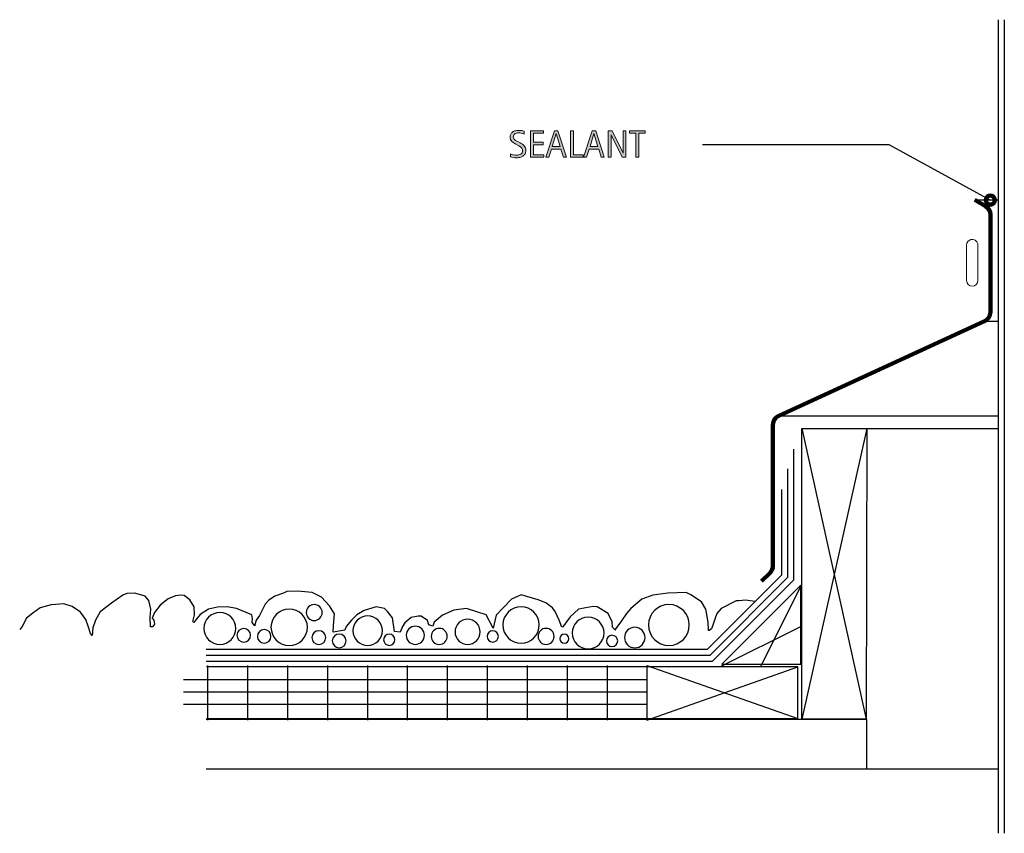
# Model space of a CAD drawing. Units: inches. Extents: x 0 to 792, y 154 to 458.
# Drawn here: x 0 to 368, y 154 to 458 of the extents above; entities that cross this region are included whole.
import ezdxf

# ---------------------------------------------------------------- set-up
doc = ezdxf.new("R2010")
doc.units = ezdxf.units.IN
doc.header["$MEASUREMENT"] = 0
for name, color, linetype in [('AXON-COPPER', 7, 'Continuous'), ('AXON-OTHER', 7, 'Continuous'), ('BASE-COPPER', 7, 'Continuous'), ('BASE-OTHER', 7, 'Continuous'), ('CDATEXT', 7, 'Continuous')]:
    doc.layers.add(name, color=color, linetype=linetype)

# ---------------------------------------------------------------- blocks, each defined once
blk = doc.blocks.new('block 2')
at = {"layer": 'BASE-OTHER', "color": 7, "lineweight": 25}
blk.add_lwpolyline([(367.9, 458.03), (367.9, 153.97)], dxfattribs=at)
blk = doc.blocks.new('block 3')
at = {"layer": 'BASE-OTHER', "color": 7, "lineweight": 25}
blk.add_lwpolyline([(365.66, 458.03), (365.66, 153.97)], dxfattribs=at)
blk = doc.blocks.new('block 4')
at = {"layer": 'BASE-OTHER', "color": 7, "lineweight": 25}
blk.add_lwpolyline([(69.56, 178.06), (316.53, 178.06), (316.53, 196.53), (69.56, 196.53)], dxfattribs=at)
blk = doc.blocks.new('block 5')
at = {"layer": 'BASE-OTHER', "color": 7, "lineweight": 25}
blk.add_lwpolyline([(316.28, 196.63), (292.24, 196.63), (292.24, 305.25), (316.53, 305.25), (316.28, 196.63)], dxfattribs=at)
blk = doc.blocks.new('block 6')
at = {"layer": 'BASE-OTHER', "color": 7, "lineweight": 25}
blk.add_lwpolyline([(292.24, 305.25), (316.28, 196.63)], dxfattribs=at)
blk = doc.blocks.new('block 7')
at = {"layer": 'BASE-OTHER', "color": 7, "lineweight": 25}
blk.add_lwpolyline([(316.53, 305.25), (292.24, 196.63)], dxfattribs=at)
blk = doc.blocks.new('block 8')
at = {"layer": 'BASE-OTHER', "color": 7, "lineweight": 25}
blk.add_lwpolyline([(69.74, 196.84), (290.74, 196.84), (290.74, 216.22), (69.74, 216.22)], dxfattribs=at)
blk = doc.blocks.new('block 9')
at = {"layer": 'BASE-OTHER', "color": 7, "lineweight": 25}
blk.add_lwpolyline([(291.8, 217.19), (291.8, 246.7), (262.27, 217.19), (291.8, 217.19)], dxfattribs=at)
blk = doc.blocks.new('block 10')
at = {"layer": 'BASE-OTHER', "color": 7, "lineweight": 25}
blk.add_lwpolyline([(291.61, 245.94), (276.85, 216.43)], dxfattribs=at)
blk = doc.blocks.new('block 11')
at = {"layer": 'BASE-OTHER', "color": 7, "lineweight": 25}
blk.add_lwpolyline([(262.09, 216.43), (291.61, 231.19)], dxfattribs=at)
blk = doc.blocks.new('block 12')
at = {"layer": 'BASE-OTHER', "color": 7, "lineweight": 25}
blk.add_lwpolyline([(61.13, 211.51), (234.36, 211.51)], dxfattribs=at)
blk = doc.blocks.new('block 13')
at = {"layer": 'BASE-OTHER', "color": 7, "lineweight": 25}
blk.add_lwpolyline([(61.13, 206.84), (234.36, 206.84)], dxfattribs=at)
blk = doc.blocks.new('block 14')
at = {"layer": 'BASE-OTHER', "color": 7, "lineweight": 25}
blk.add_lwpolyline([(61.13, 202.18), (234.36, 202.18)], dxfattribs=at)
blk = doc.blocks.new('block 15')
at = {"layer": 'BASE-OTHER', "color": 7, "lineweight": 25}
blk.add_lwpolyline([(219.43, 216.65), (219.43, 196.24)], dxfattribs=at)
blk = doc.blocks.new('block 16')
at = {"layer": 'BASE-OTHER', "color": 7, "lineweight": 25}
blk.add_lwpolyline([(204.5, 216.65), (204.5, 196.24)], dxfattribs=at)
blk = doc.blocks.new('block 17')
at = {"layer": 'BASE-OTHER', "color": 7, "lineweight": 25}
blk.add_lwpolyline([(189.57, 216.65), (189.57, 196.24)], dxfattribs=at)
blk = doc.blocks.new('block 18')
at = {"layer": 'BASE-OTHER', "color": 7, "lineweight": 25}
blk.add_lwpolyline([(174.64, 216.65), (174.64, 196.24)], dxfattribs=at)
blk = doc.blocks.new('block 19')
at = {"layer": 'BASE-OTHER', "color": 7, "lineweight": 25}
blk.add_lwpolyline([(159.71, 216.65), (159.71, 196.24)], dxfattribs=at)
blk = doc.blocks.new('block 20')
at = {"layer": 'BASE-OTHER', "color": 7, "lineweight": 25}
blk.add_lwpolyline([(144.79, 216.65), (144.79, 196.24)], dxfattribs=at)
blk = doc.blocks.new('block 21')
at = {"layer": 'BASE-OTHER', "color": 7, "lineweight": 25}
blk.add_lwpolyline([(129.86, 216.65), (129.86, 196.24)], dxfattribs=at)
blk = doc.blocks.new('block 22')
at = {"layer": 'BASE-OTHER', "color": 7, "lineweight": 25}
blk.add_lwpolyline([(114.93, 216.65), (114.93, 196.24)], dxfattribs=at)
blk = doc.blocks.new('block 23')
at = {"layer": 'BASE-OTHER', "color": 7, "lineweight": 25}
blk.add_lwpolyline([(100, 216.65), (100, 196.24)], dxfattribs=at)
blk = doc.blocks.new('block 24')
at = {"layer": 'BASE-OTHER', "color": 7, "lineweight": 25}
blk.add_lwpolyline([(85.07, 216.65), (85.07, 196.24)], dxfattribs=at)
blk = doc.blocks.new('block 25')
at = {"layer": 'BASE-OTHER', "color": 7, "lineweight": 25}
blk.add_lwpolyline([(70.14, 216.65), (70.14, 196.24)], dxfattribs=at)
blk = doc.blocks.new('block 26')
at = {"layer": 'BASE-OTHER', "color": 7, "lineweight": 25}
blk.add_lwpolyline([(289.14, 297.5), (289.14, 248.6), (258.73, 218.19), (69.67, 218.19)], dxfattribs=at)
blk = doc.blocks.new('block 27')
at = {"layer": 'BASE-OTHER', "color": 7, "lineweight": 25}
blk.add_lwpolyline([(286.9, 290.19), (286.9, 249.52), (257.8, 220.43), (69.67, 220.43)], dxfattribs=at)
blk = doc.blocks.new('block 28')
at = {"layer": 'BASE-OTHER', "color": 7, "lineweight": 25}
blk.add_lwpolyline([(284.67, 282.5), (284.67, 250.45), (256.88, 222.67), (69.67, 222.67)], dxfattribs=at)
blk = doc.blocks.new('block 56')
at = {"layer": 'BASE-OTHER', "color": 7, "lineweight": 25}
blk.add_open_spline([(234.89, 231.82), (234.89, 236.04), (238.31, 239.46), (242.54, 239.46), (246.76, 239.46), (250.18, 236.04), (250.18, 231.82), (250.18, 227.59), (246.76, 224.17), (242.54, 224.17), (238.31, 224.17), (234.89, 227.59), (234.89, 231.82), (234.89, 231.82), (234.89, 231.82), (234.89, 231.82)], degree=3, knots=[0, 0, 0, 0, 1, 1, 1, 2, 2, 2, 3, 3, 3, 4, 4, 4, 5, 5, 5, 5], dxfattribs=at)
blk = doc.blocks.new('block 57')
at = {"layer": 'BASE-OTHER', "color": 7, "lineweight": 25}
blk.add_open_spline([(225.94, 227.12), (225.94, 229.24), (227.66, 230.96), (229.78, 230.96), (231.9, 230.96), (233.62, 229.24), (233.62, 227.12), (233.62, 225), (231.9, 223.28), (229.78, 223.28), (227.66, 223.28), (225.94, 225), (225.94, 227.12), (225.94, 227.12), (225.94, 227.12), (225.94, 227.12)], degree=3, knots=[0, 0, 0, 0, 1, 1, 1, 2, 2, 2, 3, 3, 3, 4, 4, 4, 5, 5, 5, 5], dxfattribs=at)
blk = doc.blocks.new('block 58')
at = {"layer": 'BASE-OTHER', "color": 7, "lineweight": 25}
blk.add_open_spline([(206.43, 228.83), (206.43, 232.11), (209.09, 234.77), (212.37, 234.77), (215.65, 234.77), (218.3, 232.11), (218.3, 228.83), (218.3, 225.56), (215.65, 222.9), (212.37, 222.9), (209.09, 222.9), (206.43, 225.56), (206.43, 228.83), (206.43, 228.83), (206.43, 228.83), (206.43, 228.83)], degree=3, knots=[0, 0, 0, 0, 1, 1, 1, 2, 2, 2, 3, 3, 3, 4, 4, 4, 5, 5, 5, 5], dxfattribs=at)
blk = doc.blocks.new('block 59')
at = {"layer": 'BASE-OTHER', "color": 7, "lineweight": 25}
blk.add_open_spline([(180.51, 231.82), (180.51, 235.57), (183.55, 238.62), (187.31, 238.62), (191.07, 238.62), (194.11, 235.57), (194.11, 231.82), (194.11, 228.06), (191.07, 225.01), (187.31, 225.01), (183.55, 225.01), (180.51, 228.06), (180.51, 231.82), (180.51, 231.82), (180.51, 231.82), (180.51, 231.82)], degree=3, knots=[0, 0, 0, 0, 1, 1, 1, 2, 2, 2, 3, 3, 3, 4, 4, 4, 5, 5, 5, 5], dxfattribs=at)
blk = doc.blocks.new('block 60')
at = {"layer": 'BASE-OTHER', "color": 7, "lineweight": 25}
blk.add_open_spline([(162.63, 229.25), (162.63, 231.84), (164.73, 233.94), (167.33, 233.94), (169.92, 233.94), (172.02, 231.84), (172.02, 229.25), (172.02, 226.66), (169.92, 224.55), (167.33, 224.55), (164.73, 224.55), (162.63, 226.66), (162.63, 229.25), (162.63, 229.25), (162.63, 229.25), (162.63, 229.25)], degree=3, knots=[0, 0, 0, 0, 1, 1, 1, 2, 2, 2, 3, 3, 3, 4, 4, 4, 5, 5, 5, 5], dxfattribs=at)
blk = doc.blocks.new('block 61')
at = {"layer": 'BASE-OTHER', "color": 7, "lineweight": 25}
blk.add_open_spline([(144.4, 227.98), (144.4, 229.85), (145.93, 231.37), (147.8, 231.37), (149.68, 231.37), (151.2, 229.85), (151.2, 227.98), (151.2, 226.1), (149.68, 224.58), (147.8, 224.58), (145.93, 224.58), (144.4, 226.1), (144.4, 227.98), (144.4, 227.98), (144.4, 227.98), (144.4, 227.98)], degree=3, knots=[0, 0, 0, 0, 1, 1, 1, 2, 2, 2, 3, 3, 3, 4, 4, 4, 5, 5, 5, 5], dxfattribs=at)
blk = doc.blocks.new('block 62')
at = {"layer": 'BASE-OTHER', "color": 7, "lineweight": 25}
blk.add_open_spline([(124.43, 229.69), (124.43, 232.75), (126.91, 235.22), (129.97, 235.22), (133.02, 235.22), (135.5, 232.75), (135.5, 229.69), (135.5, 226.63), (133.02, 224.16), (129.97, 224.16), (126.91, 224.16), (124.43, 226.63), (124.43, 229.69), (124.43, 229.69), (124.43, 229.69), (124.43, 229.69)], degree=3, knots=[0, 0, 0, 0, 1, 1, 1, 2, 2, 2, 3, 3, 3, 4, 4, 4, 5, 5, 5, 5], dxfattribs=at)
blk = doc.blocks.new('block 63')
at = {"layer": 'BASE-OTHER', "color": 7, "lineweight": 25}
blk.add_open_spline([(93.84, 230.96), (93.84, 234.72), (96.89, 237.76), (100.64, 237.76), (104.4, 237.76), (107.45, 234.72), (107.45, 230.96), (107.45, 227.2), (104.4, 224.16), (100.64, 224.16), (96.89, 224.16), (93.84, 227.2), (93.84, 230.96), (93.84, 230.96), (93.84, 230.96), (93.84, 230.96)], degree=3, knots=[0, 0, 0, 0, 1, 1, 1, 2, 2, 2, 3, 3, 3, 4, 4, 4, 5, 5, 5, 5], dxfattribs=at)
blk = doc.blocks.new('block 64')
at = {"layer": 'BASE-OTHER', "color": 7, "lineweight": 25}
blk.add_open_spline([(68.78, 230.55), (68.78, 233.84), (71.45, 236.5), (74.74, 236.5), (78.03, 236.5), (80.7, 233.84), (80.7, 230.55), (80.7, 227.26), (78.03, 224.59), (74.74, 224.59), (71.45, 224.59), (68.78, 227.26), (68.78, 230.55), (68.78, 230.55), (68.78, 230.55), (68.78, 230.55)], degree=3, knots=[0, 0, 0, 0, 1, 1, 1, 2, 2, 2, 3, 3, 3, 4, 4, 4, 5, 5, 5, 5], dxfattribs=at)
blk = doc.blocks.new('block 65')
at = {"layer": 'BASE-OTHER', "color": 7, "lineweight": 25}
blk.add_open_spline([(81.12, 227.98), (81.12, 229.38), (82.25, 230.52), (83.66, 230.52), (85.06, 230.52), (86.2, 229.38), (86.2, 227.98), (86.2, 226.58), (85.06, 225.44), (83.66, 225.44), (82.25, 225.44), (81.12, 226.58), (81.12, 227.98), (81.12, 227.98), (81.12, 227.98), (81.12, 227.98)], degree=3, knots=[0, 0, 0, 0, 1, 1, 1, 2, 2, 2, 3, 3, 3, 4, 4, 4, 5, 5, 5, 5], dxfattribs=at)
blk = doc.blocks.new('block 66')
at = {"layer": 'BASE-OTHER', "color": 7, "lineweight": 25}
blk.add_open_spline([(88.76, 227.56), (88.76, 228.97), (89.9, 230.1), (91.3, 230.1), (92.71, 230.1), (93.84, 228.97), (93.84, 227.56), (93.84, 226.16), (92.71, 225.02), (91.3, 225.02), (89.9, 225.02), (88.76, 226.16), (88.76, 227.56), (88.76, 227.56), (88.76, 227.56), (88.76, 227.56)], degree=3, knots=[0, 0, 0, 0, 1, 1, 1, 2, 2, 2, 3, 3, 3, 4, 4, 4, 5, 5, 5, 5], dxfattribs=at)
blk = doc.blocks.new('block 67')
at = {"layer": 'BASE-OTHER', "color": 7, "lineweight": 25}
blk.add_open_spline([(107, 236.48), (107, 238.13), (108.34, 239.46), (109.98, 239.46), (111.63, 239.46), (112.97, 238.13), (112.97, 236.48), (112.97, 234.84), (111.63, 233.5), (109.98, 233.5), (108.34, 233.5), (107, 234.84), (107, 236.48), (107, 236.48), (107, 236.48), (107, 236.48)], degree=3, knots=[0, 0, 0, 0, 1, 1, 1, 2, 2, 2, 3, 3, 3, 4, 4, 4, 5, 5, 5, 5], dxfattribs=at)
blk = doc.blocks.new('block 68')
at = {"layer": 'BASE-OTHER', "color": 7, "lineweight": 25}
blk.add_open_spline([(109.14, 227.12), (109.14, 228.54), (110.29, 229.69), (111.71, 229.69), (113.13, 229.69), (114.28, 228.54), (114.28, 227.12), (114.28, 225.7), (113.13, 224.55), (111.71, 224.55), (110.29, 224.55), (109.14, 225.7), (109.14, 227.12), (109.14, 227.12), (109.14, 227.12), (109.14, 227.12)], degree=3, knots=[0, 0, 0, 0, 1, 1, 1, 2, 2, 2, 3, 3, 3, 4, 4, 4, 5, 5, 5, 5], dxfattribs=at)
blk = doc.blocks.new('block 69')
at = {"layer": 'BASE-OTHER', "color": 7, "lineweight": 25}
blk.add_open_spline([(116.76, 225.85), (116.76, 227.27), (117.91, 228.42), (119.32, 228.42), (120.74, 228.42), (121.89, 227.27), (121.89, 225.85), (121.89, 224.43), (120.74, 223.28), (119.32, 223.28), (117.91, 223.28), (116.76, 224.43), (116.76, 225.85), (116.76, 225.85), (116.76, 225.85), (116.76, 225.85)], degree=3, knots=[0, 0, 0, 0, 1, 1, 1, 2, 2, 2, 3, 3, 3, 4, 4, 4, 5, 5, 5, 5], dxfattribs=at)
blk = doc.blocks.new('block 70')
at = {"layer": 'BASE-OTHER', "color": 7, "lineweight": 25}
blk.add_open_spline([(135.92, 226.29), (135.92, 227.46), (136.87, 228.41), (138.04, 228.41), (139.21, 228.41), (140.15, 227.46), (140.15, 226.29), (140.15, 225.13), (139.21, 224.18), (138.04, 224.18), (136.87, 224.18), (135.92, 225.13), (135.92, 226.29), (135.92, 226.29), (135.92, 226.29), (135.92, 226.29)], degree=3, knots=[0, 0, 0, 0, 1, 1, 1, 2, 2, 2, 3, 3, 3, 4, 4, 4, 5, 5, 5, 5], dxfattribs=at)
blk = doc.blocks.new('block 71')
at = {"layer": 'BASE-OTHER', "color": 7, "lineweight": 25}
blk.add_open_spline([(153.72, 227.56), (153.72, 229.22), (155.06, 230.56), (156.72, 230.56), (158.37, 230.56), (159.71, 229.22), (159.71, 227.56), (159.71, 225.91), (158.37, 224.57), (156.72, 224.57), (155.06, 224.57), (153.72, 225.91), (153.72, 227.56), (153.72, 227.56), (153.72, 227.56), (153.72, 227.56)], degree=3, knots=[0, 0, 0, 0, 1, 1, 1, 2, 2, 2, 3, 3, 3, 4, 4, 4, 5, 5, 5, 5], dxfattribs=at)
blk = doc.blocks.new('block 72')
at = {"layer": 'BASE-OTHER', "color": 7, "lineweight": 25}
blk.add_open_spline([(174.58, 227.56), (174.58, 228.73), (175.53, 229.68), (176.7, 229.68), (177.87, 229.68), (178.82, 228.73), (178.82, 227.56), (178.82, 226.4), (177.87, 225.45), (176.7, 225.45), (175.53, 225.45), (174.58, 226.4), (174.58, 227.56), (174.58, 227.56), (174.58, 227.56), (174.58, 227.56)], degree=3, knots=[0, 0, 0, 0, 1, 1, 1, 2, 2, 2, 3, 3, 3, 4, 4, 4, 5, 5, 5, 5], dxfattribs=at)
blk = doc.blocks.new('block 73')
at = {"layer": 'BASE-OTHER', "color": 7, "lineweight": 25}
blk.add_open_spline([(193.66, 227.56), (193.66, 229.22), (195, 230.56), (196.65, 230.56), (198.3, 230.56), (199.64, 229.22), (199.64, 227.56), (199.64, 225.91), (198.3, 224.57), (196.65, 224.57), (195, 224.57), (193.66, 225.91), (193.66, 227.56), (193.66, 227.56), (193.66, 227.56), (193.66, 227.56)], degree=3, knots=[0, 0, 0, 0, 1, 1, 1, 2, 2, 2, 3, 3, 3, 4, 4, 4, 5, 5, 5, 5], dxfattribs=at)
blk = doc.blocks.new('block 74')
at = {"layer": 'BASE-OTHER', "color": 7, "lineweight": 25}
blk.add_open_spline([(201.74, 226.71), (201.74, 227.65), (202.51, 228.42), (203.45, 228.42), (204.4, 228.42), (205.16, 227.65), (205.16, 226.71), (205.16, 225.76), (204.4, 225), (203.45, 225), (202.51, 225), (201.74, 225.76), (201.74, 226.71), (201.74, 226.71), (201.74, 226.71), (201.74, 226.71)], degree=3, knots=[0, 0, 0, 0, 1, 1, 1, 2, 2, 2, 3, 3, 3, 4, 4, 4, 5, 5, 5, 5], dxfattribs=at)
blk = doc.blocks.new('block 75')
at = {"layer": 'BASE-OTHER', "color": 7, "lineweight": 25}
blk.add_open_spline([(219.17, 225.85), (219.17, 227.02), (220.12, 227.97), (221.28, 227.97), (222.45, 227.97), (223.4, 227.02), (223.4, 225.85), (223.4, 224.68), (222.45, 223.74), (221.28, 223.74), (220.12, 223.74), (219.17, 224.68), (219.17, 225.85), (219.17, 225.85), (219.17, 225.85), (219.17, 225.85)], degree=3, knots=[0, 0, 0, 0, 1, 1, 1, 2, 2, 2, 3, 3, 3, 4, 4, 4, 5, 5, 5, 5], dxfattribs=at)
blk = doc.blocks.new('block 97')
at = {"layer": 'BASE-OTHER', "color": 7, "lineweight": 20}
blk.add_open_spline([(358.03, 374.29), (358.03, 374.29), (358.03, 360.53), (358.03, 360.53), (358.03, 359.36), (357.09, 358.41), (355.92, 358.41), (354.75, 358.41), (353.81, 359.36), (353.81, 360.53), (353.81, 360.53), (353.81, 373.77), (353.81, 373.77), (353.81, 374.75), (354.48, 375.61), (355.43, 375.85), (356.58, 376.14), (357.75, 375.44), (358.03, 374.29)], degree=3, knots=[0, 0, 0, 0, 1, 1, 1, 2, 2, 2, 3, 3, 3, 4, 4, 4, 5, 5, 5, 6, 6, 6, 6], dxfattribs=at)
blk = doc.blocks.new('block 98')
at = {"layer": 'BASE-OTHER', "color": 7, "lineweight": 25}
blk.add_lwpolyline([(234.36, 216.65), (234.36, 196.24)], dxfattribs=at)
blk = doc.blocks.new('block 99')
at = {"layer": 'BASE-OTHER', "color": 7, "lineweight": 25}
blk.add_lwpolyline([(234.36, 216.65), (290.74, 196.84)], dxfattribs=at)
blk = doc.blocks.new('block 100')
at = {"layer": 'BASE-OTHER', "color": 7, "lineweight": 25}
blk.add_lwpolyline([(234.36, 196.24), (290.74, 216.22)], dxfattribs=at)
blk = doc.blocks.new('block 104')
at = {"layer": 'BASE-COPPER', "color": 20, "lineweight": 100}
blk.add_open_spline([(277.21, 248.21), (277.21, 248.21), (280.35, 251.35), (280.35, 251.35), (281.05, 252.05), (281.44, 253), (281.44, 253.99), (281.44, 253.99), (281.44, 306.64), (281.44, 306.64), (281.44, 308.1), (282.29, 309.42), (283.62, 310.03), (283.62, 310.03), (360.53, 345.38), (360.53, 345.38), (361.85, 345.98), (362.7, 347.31), (362.7, 348.77), (362.7, 348.77), (362.7, 385.08), (362.7, 385.08), (362.7, 386.39), (362.01, 387.61), (360.89, 388.28), (360.89, 388.28), (356.92, 390.65), (356.92, 390.65)], degree=3, knots=[0, 0, 0, 0, 1, 1, 1, 2, 2, 2, 3, 3, 3, 4, 4, 4, 5, 5, 5, 6, 6, 6, 7, 7, 7, 8, 8, 8, 9, 9, 9, 9], dxfattribs=at)
blk = doc.blocks.new('block 106')
at = {"layer": 'AXON-COPPER', "color": 20, "lineweight": 25}
blk.add_lwpolyline([(356.92, 390.65), (365.66, 390.65)], dxfattribs=at)
blk = doc.blocks.new('block 107')
at = {"layer": 'AXON-COPPER', "color": 20, "lineweight": 25}
blk.add_lwpolyline([(283.62, 310.03), (365.66, 310.03)], dxfattribs=at)
blk = doc.blocks.new('block 108')
at = {"layer": 'AXON-COPPER', "color": 20, "lineweight": 25}
blk.add_lwpolyline([(360.53, 345.38), (365.66, 345.38)], dxfattribs=at)
blk = doc.blocks.new('block 112')
at = {"layer": 'AXON-OTHER', "color": 7, "lineweight": 25}
blk.add_lwpolyline([(316.53, 305.25), (365.66, 305.25)], dxfattribs=at)
blk = doc.blocks.new('block 113')
at = {"layer": 'AXON-OTHER', "color": 7, "lineweight": 25}
blk.add_lwpolyline([(316.53, 178.06), (365.66, 178.06)], dxfattribs=at)
blk = doc.blocks.new('block 117')
at = {"layer": 'AXON-OTHER', "color": 7, "lineweight": 25}
blk.add_lwpolyline([(274.81, 240.6), (274.68, 240.66), (271.17, 241.06), (268.73, 240.86), (267.71, 240.86), (262.11, 237.98), (260.44, 236.11), (259.67, 234.04), (259.01, 231.76), (258.42, 230.35), (257.58, 229.74), (257.4, 229.74), (257.17, 232.82), (256.33, 237.78), (254.72, 240.46), (250.79, 243.14), (248.94, 243.94), (242.09, 243.74), (236.55, 242.93), (232.44, 241.47), (228.33, 237.98), (226.66, 236.11), (224.81, 233.43), (222.73, 230.55), (222.31, 229.94), (222.13, 230.35), (221.48, 230.95), (221.3, 233.03), (219.87, 236.11), (215.7, 238.59), (214.27, 238.79), (208.73, 237.78), (205.63, 234.9), (202.95, 231.16), (202.53, 230.95), (201.52, 233.63), (200.03, 236.92), (199.02, 238.18), (196.57, 240.05), (193.65, 241.27), (187.28, 243.14), (183.76, 241.47), (177.98, 235.5), (176.82, 230.63), (174.3, 235.6), (171.15, 236.58), (166.91, 238), (162.13, 237.33), (157.97, 235.5), (154.82, 232.87), (154.34, 231.44), (152.89, 231.92), (152.3, 233.44), (149.92, 235.06), (148.79, 235.15), (146.24, 234.66), (143.86, 232.67), (143.03, 231.27), (142.14, 229.17), (139.94, 229.35), (139.3, 234.53), (137.34, 236.87), (136.3, 238.02), (133.12, 238.64), (128.64, 237.24), (125.94, 235.64), (123.97, 233.63), (121.92, 231.21), (121.44, 229.83), (117.02, 229.09), (117.23, 231.6), (117.59, 235.99), (115.7, 239.04), (112.67, 242.18), (109.17, 243.95), (103.77, 244.4), (99.76, 244.38), (98.57, 243.72), (95.25, 242.57), (92.9, 240.95), (91.71, 239.57), (90.84, 237.82), (89.5, 235.4), (88.28, 233.67), (87.78, 231.89), (87.75, 231.54), (86.77, 232.73), (86.89, 234.14), (86.65, 235.63), (80.99, 237.93), (77.45, 238.59), (73.8, 238.54), (70.45, 237.7), (67.35, 235.78), (65.75, 233.73), (64.95, 232.73), (64.62, 233.12), (65.19, 235.6), (65.08, 238.56), (63.45, 241.23), (61.43, 242.87), (59.95, 242.99), (58.13, 242.74), (55.46, 241.54), (52.4, 239.21), (50.32, 236.49), (49.42, 234.39), (50.07, 233.62), (50.31, 232.13), (49.51, 231.13), (48.8, 231.19), (48.74, 234.8), (48.98, 237.72), (48.18, 241.03), (46.82, 242.62), (42.9, 243.66), (40.02, 243.54), (38.48, 242.96), (34.23, 240.02), (29.95, 236.73), (28.25, 233.62), (27.3, 230.76), (27.05, 227.89), (26.4, 228.65), (25.49, 231.32), (24.63, 233.93), (22.7, 236.62), (19.59, 238.71), (16.38, 239.69), (11.63, 239.38), (7.53, 238.25), (4.8, 236.3), (2.48, 234.31), (0.79, 231.2), (-0.08, 230.16)], dxfattribs=at)
blk = doc.blocks.new('block 125')
at = {"layer": 'CDATEXT'}
h = blk.add_hatch(color=250, dxfattribs=at)
h.dxf.hatch_style = 2
edge = h.paths.add_edge_path()
edge.add_spline(control_points=[(189.06, 409.23), (189.06, 408.71), (188.97, 408.27), (188.77, 407.92), (188.58, 407.56), (188.32, 407.27), (188, 407.05), (187.68, 406.84), (187.31, 406.68), (186.89, 406.58), (186.46, 406.49), (186.03, 406.44), (185.58, 406.44), (185.18, 406.44), (184.8, 406.47), (184.42, 406.53), (184.05, 406.59), (183.67, 406.66), (183.29, 406.74), (183.29, 406.74), (183.29, 407.89), (183.29, 407.89), (183.67, 407.73), (184.07, 407.6), (184.47, 407.51), (184.88, 407.42), (185.29, 407.37), (185.71, 407.37), (185.97, 407.37), (186.23, 407.4), (186.49, 407.47), (186.75, 407.53), (186.98, 407.63), (187.17, 407.76), (187.37, 407.9), (187.54, 408.07), (187.66, 408.29), (187.78, 408.5), (187.85, 408.76), (187.85, 409.06), (187.85, 409.34), (187.8, 409.58), (187.71, 409.77), (187.62, 409.97), (187.49, 410.15), (187.34, 410.3), (187.19, 410.45), (187.01, 410.58), (186.81, 410.7), (186.61, 410.82), (186.41, 410.94), (186.2, 411.06), (186.2, 411.06), (185.32, 411.55), (185.32, 411.55), (185.04, 411.7), (184.78, 411.85), (184.52, 412), (184.27, 412.16), (184.04, 412.33), (183.84, 412.52), (183.64, 412.72), (183.48, 412.94), (183.36, 413.2), (183.24, 413.45), (183.18, 413.76), (183.18, 414.12), (183.18, 414.58), (183.27, 414.97), (183.45, 415.3), (183.63, 415.62), (183.87, 415.88), (184.16, 416.08), (184.46, 416.29), (184.8, 416.44), (185.18, 416.53), (185.57, 416.62), (185.96, 416.66), (186.37, 416.66), (186.72, 416.66), (187.06, 416.64), (187.4, 416.59), (187.74, 416.54), (188.08, 416.47), (188.43, 416.4), (188.43, 416.4), (188.43, 415.3), (188.43, 415.3), (188.1, 415.43), (187.75, 415.54), (187.37, 415.62), (187, 415.69), (186.63, 415.73), (186.26, 415.73), (186.02, 415.73), (185.79, 415.7), (185.57, 415.64), (185.35, 415.58), (185.15, 415.5), (184.98, 415.37), (184.8, 415.25), (184.66, 415.1), (184.56, 414.9), (184.45, 414.71), (184.4, 414.48), (184.4, 414.22), (184.4, 413.99), (184.45, 413.79), (184.56, 413.62), (184.67, 413.44), (184.8, 413.28), (184.97, 413.14), (185.13, 413), (185.31, 412.87), (185.5, 412.76), (185.69, 412.65), (185.87, 412.55), (186.04, 412.46), (186.04, 412.46), (186.97, 411.96), (186.97, 411.96), (187.26, 411.8), (187.53, 411.63), (187.79, 411.47), (188.04, 411.31), (188.26, 411.12), (188.45, 410.91), (188.64, 410.7), (188.79, 410.46), (188.9, 410.19), (189.01, 409.92), (189.06, 409.6), (189.06, 409.23)], knot_values=[0, 0, 0, 0, 1, 1, 1, 2, 2, 2, 3, 3, 3, 4, 4, 4, 5, 5, 5, 6, 6, 6, 7, 7, 7, 8, 8, 8, 9, 9, 9, 10, 10, 10, 11, 11, 11, 12, 12, 12, 13, 13, 13, 14, 14, 14, 15, 15, 15, 16, 16, 16, 17, 17, 17, 18, 18, 18, 19, 19, 19, 20, 20, 20, 21, 21, 21, 22, 22, 22, 23, 23, 23, 24, 24, 24, 25, 25, 25, 26, 26, 26, 27, 27, 27, 28, 28, 28, 29, 29, 29, 30, 30, 30, 31, 31, 31, 32, 32, 32, 33, 33, 33, 34, 34, 34, 35, 35, 35, 36, 36, 36, 37, 37, 37, 38, 38, 38, 39, 39, 39, 40, 40, 40, 41, 41, 41, 42, 42, 42, 43, 43, 43, 44, 44, 44, 44], degree=3, periodic=1)
h = blk.add_hatch(color=250, dxfattribs=at)
h.dxf.hatch_style = 2
h.paths.add_polyline_path([(190.88, 406.6), (190.88, 416.5), (195.67, 416.5), (195.67, 415.57), (192, 415.57), (192, 412.26), (195.51, 412.26), (195.51, 411.32), (192, 411.32), (192, 407.53), (195.81, 407.53), (195.81, 406.6)])
h = blk.add_hatch(color=250, dxfattribs=at)
h.dxf.hatch_style = 2
h.paths.add_polyline_path([(203.18, 406.6), (202.19, 409.66), (198.66, 409.66), (197.7, 406.6), (196.58, 406.6), (199.74, 416.5), (201.1, 416.5), (204.3, 406.6)])
h.paths.add_polyline_path([(200.44, 415.49), (200.41, 415.49), (198.96, 410.59), (201.89, 410.59)])
h = blk.add_hatch(color=250, dxfattribs=at)
h.dxf.hatch_style = 2
h.paths.add_polyline_path([(205.79, 406.6), (205.79, 416.5), (206.91, 416.5), (206.91, 407.53), (210.46, 407.53), (210.46, 406.6)])
h = blk.add_hatch(color=250, dxfattribs=at)
h.dxf.hatch_style = 2
h.paths.add_polyline_path([(217.29, 406.6), (216.3, 409.66), (212.77, 409.66), (211.81, 406.6), (210.69, 406.6), (213.85, 416.5), (215.21, 416.5), (218.41, 406.6)])
h.paths.add_polyline_path([(214.55, 415.49), (214.52, 415.49), (213.07, 410.59), (216, 410.59)])
h = blk.add_hatch(color=250, dxfattribs=at)
h.dxf.hatch_style = 2
h.paths.add_polyline_path([(225.07, 406.6), (221, 414.94), (220.97, 414.94), (220.97, 406.6), (219.9, 406.6), (219.9, 416.5), (221.34, 416.5), (225.42, 408.14), (225.45, 408.14), (225.45, 416.5), (226.5, 416.5), (226.5, 406.6)])
h = blk.add_hatch(color=250, dxfattribs=at)
h.dxf.hatch_style = 2
h.paths.add_polyline_path([(231.36, 415.57), (231.36, 406.6), (230.23, 406.6), (230.23, 415.57), (227.87, 415.57), (227.87, 416.5), (233.72, 416.5), (233.72, 415.57)])
at = {"layer": 'CDATEXT', "lineweight": 0}
for points in [[(190.88, 406.6), (190.88, 416.5), (195.67, 416.5), (195.67, 415.57), (192, 415.57), (192, 412.26), (195.51, 412.26), (195.51, 411.32), (192, 411.32), (192, 407.53), (195.81, 407.53), (195.81, 406.6), (190.88, 406.6)], [(203.18, 406.6), (202.19, 409.66), (198.66, 409.66), (197.7, 406.6), (196.58, 406.6), (199.74, 416.5), (201.1, 416.5), (204.3, 406.6), (203.18, 406.6)], [(205.79, 406.6), (205.79, 416.5), (206.91, 416.5), (206.91, 407.53), (210.46, 407.53), (210.46, 406.6), (205.79, 406.6)], [(217.29, 406.6), (216.3, 409.66), (212.77, 409.66), (211.81, 406.6), (210.69, 406.6), (213.85, 416.5), (215.21, 416.5), (218.41, 406.6), (217.29, 406.6)], [(225.07, 406.6), (221, 414.94), (220.97, 414.94), (220.97, 406.6), (219.9, 406.6), (219.9, 416.5), (221.34, 416.5), (225.42, 408.14), (225.45, 408.14), (225.45, 416.5), (226.5, 416.5), (226.5, 406.6), (225.07, 406.6)], [(231.36, 415.57), (231.36, 406.6), (230.23, 406.6), (230.23, 415.57), (227.87, 415.57), (227.87, 416.5), (233.72, 416.5), (233.72, 415.57), (231.36, 415.57)], [(200.44, 415.49), (200.41, 415.49), (198.96, 410.59), (201.89, 410.59), (200.44, 415.49)], [(214.55, 415.49), (214.52, 415.49), (213.07, 410.59), (216, 410.59), (214.55, 415.49)]]:
    blk.add_lwpolyline(points, dxfattribs=at)
blk.add_open_spline([(189.06, 409.23), (189.06, 408.71), (188.97, 408.27), (188.77, 407.92), (188.58, 407.56), (188.32, 407.27), (188, 407.05), (187.68, 406.84), (187.31, 406.68), (186.89, 406.58), (186.46, 406.49), (186.03, 406.44), (185.58, 406.44), (185.18, 406.44), (184.8, 406.47), (184.42, 406.53), (184.05, 406.59), (183.67, 406.66), (183.29, 406.74), (183.29, 406.74), (183.29, 407.89), (183.29, 407.89), (183.67, 407.73), (184.07, 407.6), (184.47, 407.51), (184.88, 407.42), (185.29, 407.37), (185.71, 407.37), (185.97, 407.37), (186.23, 407.4), (186.49, 407.47), (186.75, 407.53), (186.98, 407.63), (187.17, 407.76), (187.37, 407.9), (187.54, 408.07), (187.66, 408.29), (187.78, 408.5), (187.85, 408.76), (187.85, 409.06), (187.85, 409.34), (187.8, 409.58), (187.71, 409.77), (187.62, 409.97), (187.49, 410.15), (187.34, 410.3), (187.19, 410.45), (187.01, 410.58), (186.81, 410.7), (186.61, 410.82), (186.41, 410.94), (186.2, 411.06), (186.2, 411.06), (185.32, 411.55), (185.32, 411.55), (185.04, 411.7), (184.78, 411.85), (184.52, 412), (184.27, 412.16), (184.04, 412.33), (183.84, 412.52), (183.64, 412.72), (183.48, 412.94), (183.36, 413.2), (183.24, 413.45), (183.18, 413.76), (183.18, 414.12), (183.18, 414.58), (183.27, 414.97), (183.45, 415.3), (183.63, 415.62), (183.87, 415.88), (184.16, 416.08), (184.46, 416.29), (184.8, 416.44), (185.18, 416.53), (185.57, 416.62), (185.96, 416.66), (186.37, 416.66), (186.72, 416.66), (187.06, 416.64), (187.4, 416.59), (187.74, 416.54), (188.08, 416.47), (188.43, 416.4), (188.43, 416.4), (188.43, 415.3), (188.43, 415.3), (188.1, 415.43), (187.75, 415.54), (187.37, 415.62), (187, 415.69), (186.63, 415.73), (186.26, 415.73), (186.02, 415.73), (185.79, 415.7), (185.57, 415.64), (185.35, 415.58), (185.15, 415.5), (184.98, 415.37), (184.8, 415.25), (184.66, 415.1), (184.56, 414.9), (184.45, 414.71), (184.4, 414.48), (184.4, 414.22), (184.4, 413.99), (184.45, 413.79), (184.56, 413.62), (184.67, 413.44), (184.8, 413.28), (184.97, 413.14), (185.13, 413), (185.31, 412.87), (185.5, 412.76), (185.69, 412.65), (185.87, 412.55), (186.04, 412.46), (186.04, 412.46), (186.97, 411.96), (186.97, 411.96), (187.26, 411.8), (187.53, 411.63), (187.79, 411.47), (188.04, 411.31), (188.26, 411.12), (188.45, 410.91), (188.64, 410.7), (188.79, 410.46), (188.9, 410.19), (189.01, 409.92), (189.06, 409.6), (189.06, 409.23)], degree=3, knots=[0, 0, 0, 0, 1, 1, 1, 2, 2, 2, 3, 3, 3, 4, 4, 4, 5, 5, 5, 6, 6, 6, 7, 7, 7, 8, 8, 8, 9, 9, 9, 10, 10, 10, 11, 11, 11, 12, 12, 12, 13, 13, 13, 14, 14, 14, 15, 15, 15, 16, 16, 16, 17, 17, 17, 18, 18, 18, 19, 19, 19, 20, 20, 20, 21, 21, 21, 22, 22, 22, 23, 23, 23, 24, 24, 24, 25, 25, 25, 26, 26, 26, 27, 27, 27, 28, 28, 28, 29, 29, 29, 30, 30, 30, 31, 31, 31, 32, 32, 32, 33, 33, 33, 34, 34, 34, 35, 35, 35, 36, 36, 36, 37, 37, 37, 38, 38, 38, 39, 39, 39, 40, 40, 40, 41, 41, 41, 42, 42, 42, 43, 43, 43, 44, 44, 44, 44], dxfattribs=at)
blk = doc.blocks.new('block 124')
at = {"layer": 'CDATEXT'}
blk.add_blockref('block 125', (0, 0), dxfattribs=at)
blk = doc.blocks.new('block 126')
at = {"layer": 'CDATEXT', "color": 250, "lineweight": 25}
blk.add_lwpolyline([(255.11, 411.39), (324.68, 411.39), (362.7, 390.59)], dxfattribs=at)
blk = doc.blocks.new('block 129')
at = {"color": 7, "lineweight": 106}
blk.add_open_spline([(361.01, 390.59), (361.01, 389.66), (361.77, 388.9), (362.7, 388.9), (363.64, 388.9), (364.39, 389.66), (364.39, 390.59), (364.39, 391.53), (363.64, 392.29), (362.7, 392.29), (361.77, 392.29), (361.01, 391.53), (361.01, 390.59)], degree=3, knots=[0, 0, 0, 0, 1, 1, 1, 2, 2, 2, 3, 3, 3, 4, 4, 4, 4], dxfattribs=at)

msp = doc.modelspace()

# ---------------------------------------------------------------- block references
msp.add_blockref('block 129', (0, 0))
at = {"layer": 'AXON-COPPER'}
for name in ['block 106', 'block 108', 'block 107']:
    msp.add_blockref(name, (0, 0), dxfattribs=at)
at = {"layer": 'AXON-OTHER'}
for name in ['block 112', 'block 117', 'block 113']:
    msp.add_blockref(name, (0, 0), dxfattribs=at)
at = {"layer": 'BASE-COPPER'}
msp.add_blockref('block 104', (0, 0), dxfattribs=at)
at = {"layer": 'BASE-OTHER'}
for name in ['block 3', 'block 2', 'block 97', 'block 5', 'block 6', 'block 7', 'block 26', 'block 27', 'block 28', 'block 9', 'block 10', 'block 67', 'block 56', 'block 64', 'block 63', 'block 59', 'block 62', 'block 60', 'block 58', 'block 65', 'block 66', 'block 68', 'block 69', 'block 70', 'block 61', 'block 71', 'block 72', 'block 73', 'block 74', 'block 57', 'block 11', 'block 75', 'block 8', 'block 25', 'block 24', 'block 23', 'block 22', 'block 21', 'block 20', 'block 19', 'block 18', 'block 17', 'block 16', 'block 15', 'block 98', 'block 99', 'block 100', 'block 12', 'block 13', 'block 14', 'block 4']:
    msp.add_blockref(name, (0, 0), dxfattribs=at)
at = {"layer": 'CDATEXT'}
for name in ['block 124', 'block 126']:
    msp.add_blockref(name, (0, 0), dxfattribs=at)

doc.saveas('drawing.dxf')
